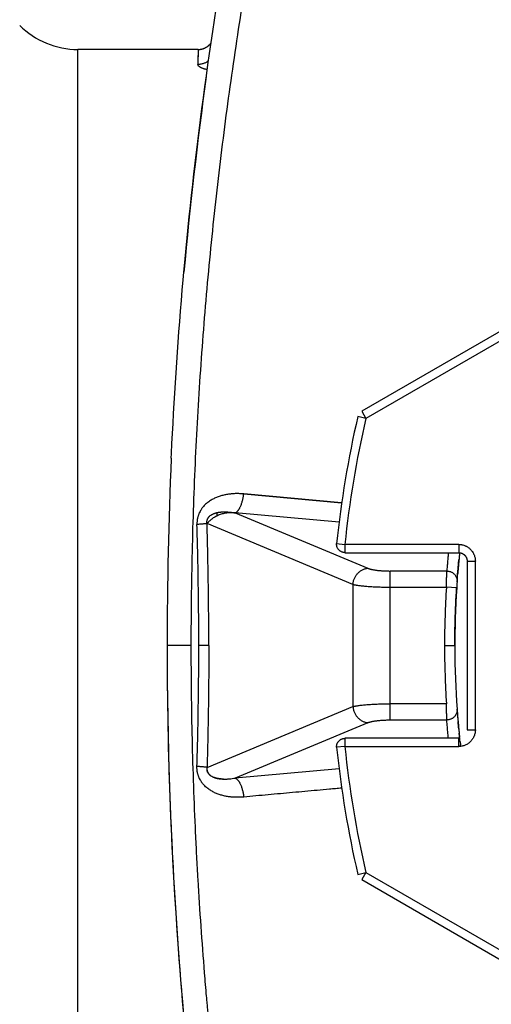
# Model space of a CAD drawing. Units: millimetres. Extents: x 0 to 210, y 0 to 297.
# Drawn here: x 20 to 31, y 69 to 93 of the extents above; entities that cross this region are included whole.
import ezdxf

# ---------------------------------------------------------------- set-up
doc = ezdxf.new("R2010")
doc.units = ezdxf.units.MM
doc.header["$LTSCALE"] = 19.36
doc.layers.add('ALL_ASSEM_MEMBER', color=7, linetype='CONTINUOUS')

msp = doc.modelspace()

# ---------------------------------------------------------------- linework, layer by layer
at = {"layer": 'ALL_ASSEM_MEMBER', "color": 9, "linetype": 'Continuous'}
for p, q in [((21.259, 63.268), (21.259, 92.268)), ((24.183, 92.268), (24.181, 91.903)), ((24.183, 92.268), (24.183, 92.268)), ((24.183, 92.268), (24.183, 92.263)), ((32.937, 85.988), (28.267, 83.291)), ((25.086, 80.993), (28.315, 79.647)), ((27.615, 80.765), (25.086, 80.993)), ((27.953, 79.254), (24.403, 80.734)), ((30.531, 80.225), (27.755, 80.225)), ((30.531, 80.225), (30.531, 80.025)), ((30.731, 79.817), (30.931, 79.817)), ((30.931, 75.719), (30.931, 79.817)), ((28.859, 75.957), (28.859, 79.58)), ((30.237, 79.58), (28.859, 79.58)), ((27.953, 79.254), (27.953, 76.282)), ((28.859, 79.187), (30.227, 79.187)), ((24.011, 77.768), (23.431, 77.768)), ((24.446, 77.768), (24.202, 77.768)), ((24.403, 74.802), (27.953, 76.282)), ((30.227, 76.349), (28.859, 76.349)), ((28.859, 75.957), (30.237, 75.957)), ((28.315, 75.889), (25.086, 74.543)), ((27.755, 75.312), (30.531, 75.312)), ((27.615, 74.771), (25.086, 74.543)), ((28.267, 72.245), (32.937, 69.548))]:
    msp.add_line(p, q, dxfattribs=at)
at = {"layer": 'ALL_ASSEM_MEMBER', "color": 6, "linetype": 'Continuous'}
for p, q in [((24.183, 92.268), (21.259, 92.268)), ((32.837, 86.161), (28.167, 83.465)), ((27.755, 80.025), (30.531, 80.025)), ((30.531, 75.512), (27.755, 75.512)), ((30.559, 75.424), (30.567, 75.349)), ((28.167, 72.072), (32.837, 69.375))]:
    msp.add_line(p, q, dxfattribs=at)
at = {"layer": 'ALL_ASSEM_MEMBER', "color": 7, "linetype": 'Continuous'}
for p, q in [((28.167, 83.465), (28.267, 83.291)), ((28.267, 83.291), (28.072, 83.337)), ((27.678, 81.239), (25.294, 81.455)), ((25.294, 81.455), (27.678, 81.24)), ((27.556, 80.245), (27.755, 80.225)), ((27.755, 80.225), (27.755, 80.025)), ((30.524, 79.773), (30.523, 79.765)), ((30.54, 79.938), (30.533, 79.867)), ((30.537, 79.9), (30.533, 79.867)), ((30.533, 79.867), (30.533, 79.863)), ((30.54, 79.938), (30.537, 79.9)), ((30.731, 79.817), (30.731, 75.719)), ((30.51, 79.618), (30.506, 79.57)), ((30.51, 79.618), (30.506, 79.57)), ((30.486, 79.316), (30.493, 79.4)), ((30.476, 79.171), (30.227, 79.187)), ((30.181, 77.768), (30.431, 77.768)), ((30.493, 76.137), (30.486, 76.22)), ((30.506, 75.967), (30.51, 75.919)), ((30.506, 75.967), (30.51, 75.919)), ((30.524, 75.771), (30.524, 75.763)), ((30.731, 75.719), (30.931, 75.719)), ((27.755, 75.512), (27.755, 75.312)), ((30.531, 75.312), (30.531, 75.512)), ((30.533, 75.673), (30.533, 75.67)), ((30.533, 75.67), (30.54, 75.599)), ((30.533, 75.67), (30.537, 75.636)), ((30.537, 75.636), (30.54, 75.599)), ((27.755, 75.312), (27.556, 75.291)), ((24.584, 74.554), (24.583, 74.555)), ((24.584, 74.554), (24.584, 74.555)), ((28.072, 72.2), (28.267, 72.245)), ((28.267, 72.245), (28.167, 72.072))]:
    msp.add_line(p, q, dxfattribs=at)
at = {"layer": 'ALL_ASSEM_MEMBER', "color": 6, "linetype": 'Continuous'}
for points in [[(24.349, 91.36), (24.386, 91.628), (24.424, 91.896), (24.462, 92.166), (24.501, 92.436), (24.542, 92.708), (24.583, 92.98), (24.625, 93.253), (24.668, 93.527), (24.711, 93.802), (24.756, 94.078), (24.802, 94.355), (24.849, 94.633), (24.896, 94.911), (24.944, 95.188)], [(24.183, 92.268), (24.189, 92.268), (24.194, 92.268), (24.199, 92.269), (24.205, 92.269), (24.21, 92.269), (24.216, 92.27), (24.221, 92.27), (24.226, 92.271), (24.232, 92.271), (24.237, 92.272), (24.242, 92.273), (24.248, 92.273), (24.253, 92.274), (24.258, 92.275), (24.264, 92.276), (24.269, 92.277), (24.274, 92.279), (24.279, 92.28), (24.285, 92.281), (24.29, 92.283), (24.295, 92.284), (24.3, 92.286), (24.305, 92.287), (24.311, 92.289), (24.316, 92.291), (24.321, 92.293), (24.326, 92.294), (24.331, 92.296), (24.336, 92.298), (24.341, 92.301), (24.346, 92.303), (24.351, 92.305), (24.356, 92.307), (24.36, 92.31), (24.365, 92.312), (24.37, 92.314), (24.375, 92.317), (24.38, 92.32), (24.384, 92.322), (24.389, 92.325), (24.394, 92.328), (24.398, 92.331), (24.403, 92.334), (24.407, 92.337), (24.412, 92.34), (24.416, 92.343), (24.42, 92.346), (24.425, 92.349), (24.429, 92.353), (24.433, 92.356), (24.437, 92.359), (24.442, 92.363), (24.446, 92.366), (24.45, 92.37), (24.454, 92.373), (24.458, 92.377), (24.462, 92.381), (24.465, 92.385), (24.469, 92.388), (24.473, 92.392), (24.477, 92.396), (24.48, 92.4), (24.484, 92.404), (24.487, 92.408), (24.491, 92.413), (24.494, 92.417), (24.498, 92.421), (24.499, 92.423)], [(23.84, 86.854), (23.846, 86.919), (23.87, 87.175), (23.894, 87.431), (23.919, 87.687), (23.945, 87.945), (23.971, 88.203), (23.998, 88.462), (24.026, 88.722), (24.055, 88.982), (24.085, 89.243), (24.115, 89.505), (24.146, 89.768), (24.178, 90.031), (24.21, 90.296), (24.244, 90.56), (24.278, 90.826), (24.313, 91.092), (24.349, 91.36)], [(23.533, 82.324), (23.538, 82.435), (23.55, 82.679), (23.562, 82.923), (23.575, 83.168), (23.588, 83.414), (23.603, 83.66), (23.617, 83.907), (23.633, 84.154), (23.649, 84.402), (23.665, 84.651), (23.683, 84.901), (23.701, 85.151), (23.719, 85.402), (23.739, 85.653), (23.759, 85.905), (23.78, 86.158), (23.801, 86.411), (23.823, 86.665), (23.84, 86.854)], [(30.531, 80.025), (30.533, 80.025), (30.536, 80.025), (30.54, 80.025), (30.543, 80.025), (30.546, 80.024), (30.549, 80.024), (30.552, 80.024), (30.555, 80.023), (30.558, 80.023), (30.561, 80.022), (30.564, 80.022), (30.567, 80.021), (30.57, 80.021), (30.573, 80.02), (30.576, 80.019), (30.579, 80.019), (30.582, 80.018), (30.585, 80.017), (30.588, 80.016), (30.591, 80.015), (30.594, 80.014), (30.597, 80.013), (30.6, 80.012), (30.603, 80.011), (30.606, 80.009), (30.609, 80.008), (30.612, 80.007), (30.615, 80.005), (30.618, 80.004), (30.621, 80.003), (30.623, 80.001), (30.626, 79.999), (30.629, 79.998), (30.632, 79.996), (30.634, 79.995), (30.637, 79.993), (30.64, 79.991), (30.642, 79.989), (30.645, 79.987), (30.648, 79.986), (30.65, 79.984), (30.653, 79.982), (30.655, 79.98), (30.658, 79.978), (30.66, 79.976), (30.662, 79.973), (30.665, 79.971), (30.667, 79.969), (30.669, 79.967), (30.671, 79.965), (30.674, 79.962), (30.676, 79.96), (30.678, 79.958), (30.68, 79.955), (30.682, 79.953), (30.684, 79.95), (30.686, 79.948), (30.688, 79.945), (30.69, 79.943), (30.692, 79.94), (30.694, 79.937), (30.696, 79.934), (30.697, 79.932), (30.699, 79.929), (30.701, 79.926), (30.702, 79.923), (30.704, 79.92), (30.706, 79.917), (30.707, 79.914), (30.709, 79.911), (30.71, 79.908), (30.712, 79.905), (30.713, 79.902), (30.714, 79.899), (30.716, 79.896), (30.717, 79.893), (30.718, 79.889), (30.719, 79.886), (30.72, 79.883), (30.721, 79.88), (30.722, 79.877), (30.723, 79.873), (30.724, 79.87), (30.725, 79.867), (30.725, 79.863), (30.726, 79.86), (30.727, 79.857), (30.727, 79.854), (30.728, 79.85), (30.728, 79.847), (30.729, 79.844), (30.729, 79.84), (30.73, 79.837), (30.73, 79.834), (30.73, 79.83), (30.73, 79.827), (30.73, 79.824), (30.731, 79.821), (30.731, 79.817)], [(30.524, 79.773), (30.532, 79.852), (30.533, 79.867)], [(30.493, 79.4), (30.499, 79.479), (30.508, 79.596), (30.51, 79.618)], [(30.431, 77.768), (30.431, 77.868), (30.431, 77.969), (30.433, 78.069), (30.434, 78.169), (30.436, 78.269), (30.439, 78.37), (30.442, 78.47), (30.446, 78.57), (30.449, 78.67), (30.454, 78.771), (30.459, 78.871), (30.464, 78.971), (30.47, 79.071), (30.476, 79.171)], [(23.431, 77.768), (23.431, 77.521), (23.432, 77.273), (23.433, 77.026), (23.435, 76.778), (23.438, 76.532), (23.442, 76.285), (23.445, 76.038), (23.45, 75.792), (23.455, 75.546), (23.461, 75.3), (23.467, 75.055), (23.474, 74.81), (23.481, 74.565), (23.489, 74.32), (23.498, 74.076), (23.507, 73.832), (23.517, 73.588), (23.527, 73.345), (23.538, 73.101), (23.55, 72.858), (23.562, 72.613), (23.575, 72.368), (23.588, 72.123), (23.603, 71.877), (23.617, 71.63), (23.633, 71.382), (23.649, 71.134), (23.665, 70.885), (23.683, 70.636), (23.701, 70.386), (23.719, 70.135), (23.739, 69.884), (23.759, 69.632), (23.78, 69.379), (23.801, 69.126), (23.823, 68.872)], [(30.493, 76.137), (30.499, 76.058), (30.508, 75.941)], [(30.524, 75.763), (30.532, 75.684), (30.533, 75.67)]]:
    msp.add_lwpolyline(points, dxfattribs=at)
at = {"layer": 'ALL_ASSEM_MEMBER', "color": 9, "linetype": 'Continuous'}
msp.add_lwpolyline([(24.183, 92.263), (24.183, 92.163), (24.183, 92.153), (24.183, 92.143), (24.183, 92.132), (24.183, 92.121), (24.182, 92.11), (24.182, 92.098), (24.182, 92.085), (24.182, 92.072)], dxfattribs=at)
at = {"layer": 'ALL_ASSEM_MEMBER', "color": 6, "linetype": 'Continuous'}
for centre, radius, start, end in [((21.259, 94.268), 2, 225, 270), ((51.931, 77.768), 24.5, 166.8626, 174.1976), ((51.931, 77.768), 24.5, 185.8024, 193.1374)]:
    msp.add_arc(centre, radius, start, end, dxfattribs=at)
at = {"layer": 'ALL_ASSEM_MEMBER', "color": 9, "linetype": 'Continuous'}
for centre, radius, start, end in [((124.431, 77.768), 101, 172.12305, 174.83905), ((51.931, 77.768), 24.3, 166.8626, 174.1976), ((124.431, 77.768), 101, 177.41448, 179.99988), ((51.931, 77.768), 21.75, 176.2595, 180), ((124.431, 77.768), 101, 179.99993, 187.87695), ((51.931, 77.768), 24.3, 185.8024, 193.1374)]:
    msp.add_arc(centre, radius, start, end, dxfattribs=at)
at = {"layer": 'ALL_ASSEM_MEMBER', "color": 7, "linetype": 'Continuous'}
for centre, radius, start, end in [((129.654, 77.768), 105.061, 178.23766, 178.28237), ((48.049, 78.156), 17.6, 173.9088, 174.3133), ((51.907, 77.77), 21.477, 174.4074, 174.6496), ((52.05, 77.756), 21.62, 174.0415, 174.209), ((51.931, 77.768), 21.501, 175.1936, 175.383), ((51.931, 77.768), 21.5, 174.7924, 175.0648), ((51.942, 77.767), 21.511, 174.6709, 174.7924), ((51.931, 77.768), 21.5, 175.8707, 176.2595), ((51.931, 77.768), 21.5, 176.2595, 184.1293), ((51.931, 77.768), 21.75, 180, 183.7405), ((51.931, 77.768), 21.501, 184.617, 184.8064), ((51.931, 77.768), 21.5, 184.9352, 185.2076), ((51.942, 77.769), 21.511, 185.2076, 185.3291), ((51.907, 77.766), 21.477, 185.3504, 185.5926), ((52.05, 77.78), 21.62, 185.791, 185.9585), ((129.654, 77.768), 105.061, 181.76225, 181.76234)]:
    msp.add_arc(centre, radius, start, end, dxfattribs=at)
at = {"layer": 'ALL_ASSEM_MEMBER', "color": 9, "linetype": 'Continuous'}
for points, knots in [([(25.681, 95.802), (25.613, 95.435), (25.48, 94.699), (25.294, 93.592), (25.119, 92.481), (24.957, 91.366), (24.807, 90.247), (24.624, 88.749), (24.466, 87.246), (24.334, 85.739), (24.219, 84.226), (24.131, 82.71), (24.069, 81.192), (24.036, 80.051), (24.016, 78.91), (24.011, 78.149), (24.011, 77.768)], [0, 0, 0, 0, 0.061799, 0.123707, 0.185725, 0.247853, 0.310091, 0.372433, 0.497405, 0.560024, 0.622721, 0.748316, 0.811198, 0.874118, 0.937058, 1, 1, 1, 1]), ([(24.437, 91.993), (24.428, 91.986), (24.409, 91.972), (24.379, 91.953), (24.347, 91.938), (24.314, 91.925), (24.281, 91.915), (24.247, 91.908), (24.214, 91.904), (24.192, 91.903), (24.181, 91.903)], [0, 0, 0, 0, 0.128583, 0.257171, 0.385228, 0.512222, 0.637647, 0.761029, 0.881938, 1, 1, 1, 1]), ([(24.406, 91.775), (24.397, 91.777), (24.38, 91.781), (24.354, 91.788), (24.33, 91.795), (24.308, 91.803), (24.288, 91.811), (24.269, 91.819), (24.252, 91.827), (24.237, 91.835), (24.224, 91.843), (24.213, 91.852), (24.203, 91.86), (24.196, 91.868), (24.192, 91.874), (24.188, 91.879), (24.185, 91.885), (24.183, 91.891), (24.182, 91.895), (24.181, 91.899), (24.181, 91.902), (24.181, 91.903)], [0, 0, 0, 0, 0.102483, 0.199661, 0.29134, 0.377381, 0.457693, 0.532237, 0.601026, 0.664135, 0.721701, 0.773918, 0.821064, 0.863532, 0.883188, 0.901891, 0.936783, 0.953218, 0.969137, 0.984682, 1, 1, 1, 1]), ([(25.294, 81.455), (25.286, 81.456), (25.271, 81.457), (25.248, 81.459), (25.225, 81.46), (25.194, 81.462), (25.155, 81.462), (25.109, 81.462), (25.063, 81.461), (25.001, 81.457), (24.924, 81.448), (24.848, 81.434), (24.787, 81.42), (24.742, 81.408), (24.697, 81.393), (24.653, 81.377), (24.609, 81.359), (24.566, 81.339), (24.524, 81.317), (24.483, 81.292), (24.443, 81.265), (24.405, 81.236), (24.368, 81.204), (24.333, 81.17), (24.306, 81.139), (24.286, 81.113), (24.271, 81.093), (24.257, 81.072), (24.24, 81.044), (24.224, 81.015), (24.21, 80.984), (24.2, 80.961), (24.191, 80.937), (24.184, 80.913), (24.177, 80.889), (24.171, 80.864), (24.166, 80.839), (24.163, 80.814), (24.16, 80.788), (24.158, 80.755), (24.157, 80.729), (24.158, 80.712)], [0, 0, 0, 0, 0.015017, 0.030035, 0.045057, 0.060081, 0.090141, 0.120219, 0.15032, 0.18045, 0.24081, 0.301357, 0.331726, 0.362166, 0.392685, 0.423294, 0.454003, 0.484825, 0.515775, 0.546866, 0.578114, 0.609532, 0.641133, 0.672928, 0.704925, 0.721005, 0.737136, 0.753317, 0.769548, 0.802145, 0.818512, 0.834917, 0.851357, 0.867826, 0.88432, 0.900833, 0.91736, 0.933894, 0.950432, 0.966966, 1, 1, 1, 1]), ([(25.086, 80.993), (25.092, 80.996), (25.101, 81), (25.113, 81.008), (25.122, 81.014), (25.13, 81.022), (25.139, 81.03), (25.148, 81.039), (25.156, 81.049), (25.165, 81.059), (25.173, 81.071), (25.181, 81.083), (25.189, 81.095), (25.197, 81.109), (25.207, 81.128), (25.219, 81.153), (25.232, 81.185), (25.245, 81.22), (25.256, 81.256), (25.266, 81.294), (25.275, 81.333), (25.283, 81.373), (25.289, 81.414), (25.292, 81.441), (25.294, 81.455)], [0, 0, 0, 0, 0.037916, 0.058052, 0.079037, 0.100909, 0.123701, 0.147433, 0.172124, 0.197781, 0.224404, 0.251984, 0.280507, 0.309956, 0.340312, 0.40364, 0.470278, 0.539932, 0.612271, 0.686951, 0.76359, 0.841677, 0.920665, 1, 1, 1, 1]), ([(24.403, 80.734), (24.399, 80.734), (24.393, 80.733), (24.382, 80.731), (24.371, 80.73), (24.354, 80.728), (24.331, 80.725), (24.307, 80.723), (24.286, 80.721), (24.263, 80.719), (24.234, 80.717), (24.196, 80.714), (24.171, 80.713), (24.158, 80.712)], [0, 0, 0, 0, 0.040025, 0.083542, 0.130455, 0.180668, 0.290595, 0.412469, 0.477612, 0.545398, 0.688396, 0.840384, 1, 1, 1, 1]), ([(24.446, 77.768), (24.446, 77.83), (24.445, 77.954), (24.445, 78.201), (24.443, 78.51), (24.44, 78.881), (24.435, 79.252), (24.429, 79.623), (24.423, 79.932), (24.417, 80.179), (24.413, 80.364), (24.408, 80.549), (24.404, 80.673), (24.403, 80.734)], [0, 0, 0, 0, 0.06254, 0.125079, 0.250151, 0.375207, 0.500241, 0.625244, 0.75021, 0.812676, 0.875131, 0.937572, 1, 1, 1, 1]), ([(24.202, 77.768), (24.202, 78.014), (24.2, 78.505), (24.192, 79.241), (24.178, 79.977), (24.165, 80.467), (24.158, 80.712)], [0, 0, 0, 0, 0.250148, 0.500232, 0.7502, 1, 1, 1, 1]), ([(30.274, 80.025), (30.272, 80.006), (30.269, 79.969), (30.264, 79.914), (30.259, 79.858), (30.254, 79.802), (30.25, 79.747), (30.245, 79.691), (30.241, 79.635), (30.238, 79.598), (30.237, 79.58)], [0, 0, 0, 0, 0.125092, 0.250156, 0.375194, 0.500206, 0.625191, 0.750149, 0.875085, 1, 1, 1, 1]), ([(30.531, 80.225), (30.544, 80.225), (30.564, 80.224), (30.59, 80.221), (30.616, 80.216), (30.648, 80.208), (30.679, 80.196), (30.703, 80.185), (30.726, 80.173), (30.755, 80.156), (30.786, 80.132), (30.815, 80.105), (30.841, 80.075), (30.865, 80.043), (30.881, 80.014), (30.893, 79.99), (30.903, 79.966), (30.914, 79.935), (30.922, 79.903), (30.926, 79.877), (30.929, 79.857), (30.93, 79.837), (30.931, 79.824), (30.931, 79.817)], [0, 0, 0, 0, 0.062493, 0.093749, 0.125005, 0.187498, 0.249991, 0.281248, 0.312504, 0.374998, 0.437492, 0.499986, 0.56248, 0.624975, 0.687469, 0.718726, 0.749983, 0.812478, 0.874973, 0.90623, 0.937487, 0.968743, 1, 1, 1, 1]), ([(27.953, 79.254), (27.953, 79.267), (27.956, 79.291), (27.964, 79.327), (27.974, 79.363), (27.988, 79.398), (28.004, 79.432), (28.023, 79.464), (28.044, 79.494), (28.068, 79.522), (28.094, 79.548), (28.122, 79.571), (28.151, 79.591), (28.182, 79.609), (28.215, 79.624), (28.248, 79.635), (28.281, 79.643), (28.304, 79.646), (28.315, 79.647)], [0, 0, 0, 0, 0.063425, 0.127375, 0.19164, 0.256005, 0.32029, 0.384397, 0.448234, 0.511712, 0.574755, 0.637307, 0.699319, 0.760757, 0.821605, 0.881808, 0.941293, 1, 1, 1, 1]), ([(28.315, 79.647), (28.318, 79.646), (28.325, 79.643), (28.334, 79.64), (28.345, 79.636), (28.356, 79.633), (28.368, 79.629), (28.385, 79.625), (28.408, 79.619), (28.437, 79.613), (28.468, 79.608), (28.501, 79.603), (28.536, 79.598), (28.572, 79.594), (28.61, 79.59), (28.65, 79.587), (28.69, 79.584), (28.732, 79.582), (28.774, 79.581), (28.816, 79.58), (28.845, 79.58), (28.859, 79.58)], [0, 0, 0, 0, 0.018092, 0.037291, 0.057576, 0.078926, 0.101322, 0.124742, 0.174579, 0.228286, 0.285712, 0.34663, 0.410755, 0.477789, 0.54742, 0.619325, 0.693146, 0.7685, 0.845011, 0.922305, 1, 1, 1, 1]), ([(27.953, 79.254), (27.958, 79.253), (27.968, 79.251), (27.985, 79.247), (28.003, 79.243), (28.021, 79.24), (28.041, 79.237), (28.07, 79.232), (28.108, 79.227), (28.156, 79.221), (28.208, 79.215), (28.263, 79.21), (28.322, 79.205), (28.383, 79.201), (28.446, 79.197), (28.512, 79.194), (28.579, 79.192), (28.648, 79.19), (28.717, 79.188), (28.788, 79.187), (28.835, 79.187), (28.859, 79.187)], [0, 0, 0, 0, 0.017503, 0.036184, 0.056027, 0.077013, 0.099121, 0.122328, 0.171936, 0.225615, 0.28312, 0.344179, 0.408501, 0.475774, 0.545671, 0.617846, 0.691941, 0.767586, 0.844403, 0.922005, 1, 1, 1, 1]), ([(24.011, 77.768), (24.011, 77.008), (24.024, 75.867), (24.069, 74.347), (24.107, 73.398), (24.145, 72.64), (24.187, 71.882), (24.248, 70.936), (24.319, 69.991), (24.371, 69.378), (24.396, 69.095), (24.409, 68.954), (24.422, 68.812), (24.435, 68.671), (24.448, 68.53), (24.466, 68.342), (24.498, 68.012), (24.565, 67.355), (24.669, 66.417), (24.806, 65.294), (24.956, 64.175), (25.118, 63.059), (25.264, 62.132), (25.387, 61.392), (25.482, 60.839), (25.563, 60.378), (25.63, 60.01), (25.664, 59.826), (25.681, 59.734)], [0, 0, 0, 0, 0.125792, 0.18866, 0.251496, 0.282898, 0.314287, 0.377026, 0.439702, 0.471014, 0.478839, 0.486664, 0.494486, 0.502308, 0.510129, 0.517948, 0.533583, 0.564837, 0.627282, 0.68964, 0.751905, 0.814076, 0.876149, 0.907149, 0.938124, 0.969075, 0.98454, 1, 1, 1, 1]), ([(24.158, 74.824), (24.165, 75.069), (24.178, 75.56), (24.192, 76.295), (24.2, 77.032), (24.202, 77.523), (24.202, 77.768)], [0, 0, 0, 0, 0.2498, 0.499768, 0.749852, 1, 1, 1, 1]), ([(24.446, 77.768), (24.446, 77.706), (24.445, 77.583), (24.445, 77.335), (24.443, 77.026), (24.44, 76.655), (24.435, 76.284), (24.429, 75.914), (24.423, 75.605), (24.417, 75.358), (24.413, 75.172), (24.408, 74.987), (24.404, 74.864), (24.403, 74.802)], [0, 0, 0, 0, 0.06254, 0.125079, 0.250151, 0.375207, 0.500241, 0.625244, 0.75021, 0.812676, 0.875131, 0.937572, 1, 1, 1, 1]), ([(27.953, 76.282), (27.958, 76.283), (27.968, 76.286), (27.985, 76.289), (28.002, 76.293), (28.021, 76.296), (28.041, 76.3), (28.069, 76.304), (28.107, 76.31), (28.155, 76.316), (28.207, 76.321), (28.262, 76.326), (28.32, 76.331), (28.381, 76.335), (28.445, 76.339), (28.511, 76.342), (28.578, 76.345), (28.647, 76.347), (28.717, 76.348), (28.788, 76.349), (28.835, 76.349), (28.859, 76.349)], [0, 0, 0, 0, 0.01739, 0.035968, 0.055713, 0.076601, 0.09861, 0.121717, 0.171124, 0.224616, 0.281947, 0.342857, 0.407082, 0.474347, 0.544316, 0.61664, 0.690965, 0.766922, 0.84406, 0.92191, 1, 1, 1, 1]), ([(27.953, 76.282), (27.953, 76.27), (27.956, 76.245), (27.964, 76.209), (27.974, 76.173), (27.988, 76.138), (28.004, 76.105), (28.023, 76.073), (28.044, 76.043), (28.068, 76.015), (28.094, 75.989), (28.122, 75.966), (28.151, 75.945), (28.182, 75.927), (28.214, 75.913), (28.247, 75.902), (28.281, 75.893), (28.304, 75.89), (28.315, 75.889)], [0, 0, 0, 0, 0.063646, 0.1276, 0.191756, 0.256006, 0.320236, 0.384333, 0.448191, 0.511706, 0.574789, 0.637361, 0.699362, 0.760747, 0.821493, 0.8816, 0.941087, 1, 1, 1, 1]), ([(28.315, 75.889), (28.318, 75.891), (28.325, 75.893), (28.334, 75.897), (28.345, 75.9), (28.356, 75.904), (28.368, 75.907), (28.385, 75.912), (28.408, 75.917), (28.437, 75.923), (28.468, 75.929), (28.501, 75.934), (28.536, 75.938), (28.572, 75.943), (28.61, 75.946), (28.65, 75.949), (28.69, 75.952), (28.732, 75.954), (28.774, 75.956), (28.816, 75.956), (28.845, 75.957), (28.859, 75.957)], [0, 0, 0, 0, 0.018092, 0.037291, 0.057576, 0.078926, 0.101322, 0.124742, 0.174579, 0.228286, 0.285712, 0.34663, 0.410755, 0.477789, 0.54742, 0.619325, 0.693146, 0.7685, 0.845011, 0.922305, 1, 1, 1, 1]), ([(30.274, 75.512), (30.272, 75.53), (30.269, 75.567), (30.264, 75.623), (30.259, 75.678), (30.254, 75.734), (30.25, 75.79), (30.245, 75.845), (30.241, 75.901), (30.238, 75.938), (30.237, 75.957)], [0, 0, 0, 0, 0.125092, 0.250156, 0.375194, 0.500206, 0.625191, 0.750149, 0.875085, 1, 1, 1, 1]), ([(25.294, 74.081), (25.278, 74.08), (25.248, 74.077), (25.186, 74.074), (25.124, 74.074), (25.063, 74.076), (25.001, 74.08), (24.924, 74.088), (24.848, 74.102), (24.787, 74.116), (24.742, 74.129), (24.697, 74.143), (24.653, 74.159), (24.609, 74.177), (24.566, 74.197), (24.524, 74.22), (24.483, 74.244), (24.443, 74.271), (24.405, 74.301), (24.368, 74.333), (24.333, 74.367), (24.306, 74.398), (24.286, 74.423), (24.271, 74.444), (24.257, 74.464), (24.24, 74.492), (24.224, 74.522), (24.21, 74.552), (24.2, 74.576), (24.191, 74.599), (24.184, 74.623), (24.177, 74.648), (24.171, 74.673), (24.166, 74.698), (24.163, 74.723), (24.16, 74.748), (24.158, 74.782), (24.157, 74.807), (24.158, 74.824)], [0, 0, 0, 0, 0.030035, 0.06008, 0.120213, 0.150314, 0.180444, 0.240804, 0.301352, 0.331721, 0.362161, 0.392681, 0.423289, 0.453999, 0.484821, 0.515771, 0.546863, 0.578111, 0.609529, 0.64113, 0.672925, 0.704923, 0.721003, 0.737134, 0.753315, 0.769547, 0.802144, 0.818511, 0.834916, 0.851355, 0.867825, 0.884319, 0.900832, 0.917359, 0.933894, 0.950431, 0.966966, 1, 1, 1, 1]), ([(24.403, 74.802), (24.399, 74.803), (24.393, 74.804), (24.382, 74.805), (24.371, 74.807), (24.354, 74.809), (24.331, 74.811), (24.307, 74.814), (24.286, 74.815), (24.263, 74.817), (24.234, 74.819), (24.196, 74.822), (24.171, 74.824), (24.158, 74.824)], [0, 0, 0, 0, 0.040023, 0.083538, 0.130448, 0.18066, 0.290583, 0.412455, 0.477598, 0.545384, 0.688384, 0.840377, 1, 1, 1, 1]), ([(25.086, 74.543), (25.092, 74.541), (25.101, 74.536), (25.113, 74.529), (25.122, 74.522), (25.13, 74.515), (25.139, 74.506), (25.148, 74.497), (25.156, 74.488), (25.165, 74.477), (25.173, 74.466), (25.181, 74.454), (25.189, 74.441), (25.197, 74.428), (25.207, 74.409), (25.219, 74.383), (25.232, 74.351), (25.245, 74.317), (25.256, 74.281), (25.266, 74.243), (25.275, 74.204), (25.283, 74.164), (25.289, 74.123), (25.292, 74.095), (25.294, 74.081)], [0, 0, 0, 0, 0.038028, 0.058181, 0.079161, 0.101013, 0.123772, 0.147469, 0.172127, 0.19776, 0.224367, 0.251939, 0.280461, 0.309915, 0.34028, 0.403639, 0.470313, 0.539988, 0.61232, 0.686946, 0.76347, 0.841448, 0.920439, 1, 1, 1, 1]), ([(27.678, 74.297), (27.628, 74.293), (27.529, 74.284), (27.33, 74.266), (27.082, 74.243), (26.784, 74.216), (26.486, 74.189), (26.188, 74.162), (25.79, 74.126), (25.492, 74.099), (25.294, 74.081)], [0, 0, 0, 0, 0.062501, 0.125002, 0.250004, 0.375005, 0.500006, 0.625006, 0.750004, 1, 1, 1, 1])]:
    msp.add_open_spline(points, degree=3, knots=knots, dxfattribs=at)
at = {"layer": 'ALL_ASSEM_MEMBER', "color": 7, "linetype": 'Continuous'}
for points, knots in [([(24.403, 80.734), (24.401, 80.743), (24.4, 80.756), (24.4, 80.773), (24.401, 80.786), (24.402, 80.799), (24.405, 80.812), (24.408, 80.825), (24.412, 80.837), (24.417, 80.849), (24.423, 80.861), (24.43, 80.871), (24.437, 80.882), (24.445, 80.892), (24.453, 80.901), (24.462, 80.911), (24.475, 80.922), (24.491, 80.935), (24.509, 80.947), (24.524, 80.955), (24.539, 80.963), (24.559, 80.972), (24.583, 80.982), (24.607, 80.99), (24.632, 80.997), (24.658, 81.003), (24.684, 81.008), (24.71, 81.012), (24.736, 81.015), (24.763, 81.017), (24.79, 81.018), (24.817, 81.019), (24.844, 81.019), (24.88, 81.018), (24.916, 81.016), (24.952, 81.013), (24.979, 81.01), (25.001, 81.007), (25.019, 81.004), (25.033, 81.002), (25.046, 81), (25.059, 80.998), (25.073, 80.996), (25.081, 80.994), (25.086, 80.993)], [0, 0, 0, 0, 0.030541, 0.046132, 0.06181, 0.077482, 0.093084, 0.108564, 0.123896, 0.139112, 0.154254, 0.169351, 0.184424, 0.199486, 0.214539, 0.229584, 0.244634, 0.274805, 0.305125, 0.320336, 0.335567, 0.366073, 0.396688, 0.427448, 0.458361, 0.489425, 0.520651, 0.552048, 0.583612, 0.61533, 0.647183, 0.679142, 0.711175, 0.743244, 0.807441, 0.839569, 0.871711, 0.903854, 0.919917, 0.935971, 0.952009, 0.968025, 0.984019, 1, 1, 1, 1]), ([(25.086, 80.993), (25.068, 80.995), (25.032, 80.997), (24.979, 80.998), (24.926, 80.995), (24.857, 80.987), (24.773, 80.969), (24.694, 80.942), (24.635, 80.915), (24.594, 80.894), (24.555, 80.87), (24.518, 80.845), (24.485, 80.819), (24.454, 80.791), (24.427, 80.763), (24.41, 80.744), (24.403, 80.734)], [0, 0, 0, 0, 0.071062, 0.141573, 0.211422, 0.280495, 0.415757, 0.546394, 0.609662, 0.67135, 0.73131, 0.789394, 0.845451, 0.899334, 0.950897, 1, 1, 1, 1]), ([(27.755, 80.029), (27.749, 80.029), (27.739, 80.029), (27.726, 80.031), (27.713, 80.033), (27.697, 80.037), (27.681, 80.043), (27.668, 80.049), (27.655, 80.055), (27.64, 80.065), (27.622, 80.078), (27.607, 80.093), (27.593, 80.11), (27.581, 80.129), (27.573, 80.145), (27.567, 80.158), (27.563, 80.171), (27.559, 80.187), (27.556, 80.204), (27.555, 80.217), (27.555, 80.23), (27.555, 80.239), (27.556, 80.245)], [0, 0, 0, 0, 0.057102, 0.086487, 0.116393, 0.177644, 0.24062, 0.272672, 0.305037, 0.3705, 0.436646, 0.503068, 0.569354, 0.6351, 0.699929, 0.731902, 0.763521, 0.825532, 0.885735, 0.915105, 0.943953, 1, 1, 1, 1]), ([(30.51, 79.618), (30.511, 79.631), (30.516, 79.683), (30.521, 79.734), (30.524, 79.773)], [0, 0, 0, 0, 0.249941, 1, 1, 1, 1]), ([(30.227, 79.187), (30.227, 79.21), (30.229, 79.255), (30.23, 79.321), (30.232, 79.383), (30.233, 79.431), (30.234, 79.466), (30.234, 79.49), (30.235, 79.511), (30.235, 79.53), (30.236, 79.546), (30.236, 79.56), (30.237, 79.57), (30.237, 79.576), (30.237, 79.579), (30.237, 79.58)], [0, 0, 0, 0, 0.174683, 0.344194, 0.503512, 0.647919, 0.713173, 0.773137, 0.827364, 0.875453, 0.917046, 0.951832, 0.979553, 0.990697, 1, 1, 1, 1]), ([(30.237, 79.58), (30.246, 79.58), (30.263, 79.579), (30.288, 79.575), (30.313, 79.568), (30.337, 79.56), (30.36, 79.548), (30.382, 79.535), (30.402, 79.519), (30.42, 79.501), (30.437, 79.482), (30.451, 79.461), (30.463, 79.439), (30.473, 79.416), (30.48, 79.391), (30.485, 79.367), (30.487, 79.342), (30.487, 79.325), (30.486, 79.316)], [0, 0, 0, 0, 0.063055, 0.126103, 0.18912, 0.252083, 0.314971, 0.377767, 0.440459, 0.503035, 0.565493, 0.627832, 0.69006, 0.752183, 0.814219, 0.876186, 0.938106, 1, 1, 1, 1]), ([(30.237, 75.957), (30.237, 75.958), (30.237, 75.961), (30.237, 75.967), (30.236, 75.977), (30.236, 75.99), (30.235, 76.006), (30.235, 76.025), (30.234, 76.046), (30.234, 76.07), (30.233, 76.105), (30.232, 76.154), (30.23, 76.216), (30.229, 76.281), (30.227, 76.326), (30.227, 76.349)], [0, 0, 0, 0, 0.009303, 0.020447, 0.048168, 0.082954, 0.124547, 0.172635, 0.226863, 0.286827, 0.352081, 0.496488, 0.655806, 0.825317, 1, 1, 1, 1]), ([(30.486, 76.22), (30.487, 76.212), (30.487, 76.195), (30.485, 76.17), (30.48, 76.145), (30.473, 76.121), (30.463, 76.097), (30.451, 76.075), (30.437, 76.054), (30.42, 76.035), (30.402, 76.017), (30.382, 76.002), (30.36, 75.988), (30.337, 75.977), (30.313, 75.968), (30.288, 75.962), (30.263, 75.958), (30.246, 75.957), (30.237, 75.957)], [0, 0, 0, 0, 0.061894, 0.123814, 0.185781, 0.247817, 0.30994, 0.372168, 0.434507, 0.496965, 0.559541, 0.622233, 0.685029, 0.747917, 0.81088, 0.873897, 0.936945, 1, 1, 1, 1]), ([(30.524, 75.763), (30.523, 75.776), (30.518, 75.828), (30.514, 75.88), (30.51, 75.919)], [0, 0, 0, 0, 0.250057, 1, 1, 1, 1]), ([(30.931, 75.719), (30.931, 75.706), (30.93, 75.686), (30.926, 75.66), (30.922, 75.634), (30.914, 75.602), (30.903, 75.57), (30.893, 75.546), (30.881, 75.522), (30.865, 75.494), (30.841, 75.462), (30.815, 75.432), (30.786, 75.405), (30.755, 75.381), (30.721, 75.36), (30.685, 75.342), (30.648, 75.329), (30.609, 75.319), (30.577, 75.314), (30.55, 75.312), (30.537, 75.312), (30.531, 75.312)], [0, 0, 0, 0, 0.062498, 0.093756, 0.125013, 0.187511, 0.250009, 0.281267, 0.312524, 0.375021, 0.437518, 0.500015, 0.562512, 0.625008, 0.687504, 0.749999, 0.812495, 0.87499, 0.937485, 0.968743, 1, 1, 1, 1]), ([(27.556, 75.291), (27.555, 75.297), (27.555, 75.307), (27.555, 75.319), (27.556, 75.333), (27.559, 75.349), (27.563, 75.366), (27.567, 75.379), (27.573, 75.392), (27.581, 75.408), (27.593, 75.426), (27.607, 75.443), (27.622, 75.458), (27.64, 75.472), (27.655, 75.481), (27.668, 75.488), (27.681, 75.494), (27.697, 75.5), (27.713, 75.504), (27.726, 75.506), (27.739, 75.507), (27.749, 75.508), (27.755, 75.508)], [0, 0, 0, 0, 0.056047, 0.084895, 0.114265, 0.174468, 0.236479, 0.268098, 0.300071, 0.3649, 0.430646, 0.496932, 0.563354, 0.6295, 0.694963, 0.727328, 0.75938, 0.822356, 0.883607, 0.913513, 0.942898, 1, 1, 1, 1]), ([(30.559, 75.424), (30.557, 75.442), (30.553, 75.477), (30.548, 75.521), (30.545, 75.557), (30.541, 75.592), (30.538, 75.618), (30.537, 75.636)], [0, 0, 0, 0, 0.250091, 0.500132, 0.625127, 0.750103, 1, 1, 1, 1]), ([(24.403, 74.802), (24.402, 74.796), (24.4, 74.783), (24.4, 74.763), (24.401, 74.743), (24.404, 74.73), (24.405, 74.723)], [0, 0, 0, 0, 0.244798, 0.493925, 0.746275, 1, 1, 1, 1]), ([(24.405, 74.723), (24.406, 74.72), (24.408, 74.713), (24.411, 74.703), (24.415, 74.693), (24.419, 74.684), (24.423, 74.676), (24.427, 74.67), (24.429, 74.666), (24.432, 74.662), (24.436, 74.656), (24.439, 74.652), (24.441, 74.649)], [0, 0, 0, 0, 0.129155, 0.257672, 0.385211, 0.51148, 0.636251, 0.698028, 0.759327, 0.820132, 0.880493, 1, 1, 1, 1]), ([(24.441, 74.649), (24.437, 74.655), (24.429, 74.666), (24.42, 74.681), (24.415, 74.694), (24.412, 74.702), (24.409, 74.708), (24.407, 74.715), (24.406, 74.72), (24.405, 74.723)], [0, 0, 0, 0, 0.247701, 0.496095, 0.62091, 0.746355, 0.809395, 0.872687, 1, 1, 1, 1]), ([(24.441, 74.649), (24.442, 74.648), (24.445, 74.645), (24.448, 74.64), (24.452, 74.636), (24.456, 74.632), (24.46, 74.628), (24.466, 74.622), (24.473, 74.616), (24.481, 74.609), (24.493, 74.6), (24.508, 74.59), (24.526, 74.58), (24.545, 74.57), (24.564, 74.562), (24.577, 74.557), (24.583, 74.555)], [0, 0, 0, 0, 0.03447, 0.068661, 0.102548, 0.13609, 0.169347, 0.202352, 0.267639, 0.332037, 0.395624, 0.520629, 0.643193, 0.763734, 0.882581, 1, 1, 1, 1]), ([(24.584, 74.554), (24.589, 74.553), (24.596, 74.55), (24.605, 74.548), (24.612, 74.546), (24.618, 74.544), (24.625, 74.542), (24.632, 74.54), (24.641, 74.538), (24.653, 74.535), (24.671, 74.531), (24.694, 74.527), (24.722, 74.524), (24.758, 74.52), (24.786, 74.519), (24.804, 74.518)], [0, 0, 0, 0, 0.064576, 0.0967, 0.128724, 0.160635, 0.192468, 0.224224, 0.25588, 0.318962, 0.381768, 0.506677, 0.630826, 0.754365, 1, 1, 1, 1]), ([(24.804, 74.518), (24.785, 74.519), (24.747, 74.52), (24.701, 74.526), (24.664, 74.532), (24.641, 74.537), (24.623, 74.542), (24.606, 74.547), (24.593, 74.551), (24.584, 74.554)], [0, 0, 0, 0, 0.253888, 0.505316, 0.62999, 0.753965, 0.815715, 0.877309, 1, 1, 1, 1]), ([(24.804, 74.518), (24.816, 74.518), (24.84, 74.518), (24.875, 74.518), (24.911, 74.52), (24.958, 74.524), (25.016, 74.531), (25.063, 74.539), (25.086, 74.543)], [0, 0, 0, 0, 0.125865, 0.251356, 0.376548, 0.501508, 0.750925, 1, 1, 1, 1])]:
    msp.add_open_spline(points, degree=3, knots=knots, dxfattribs=at)
at = {"layer": 'ALL_ASSEM_MEMBER', "color": 6, "linetype": 'Continuous'}
msp.add_open_spline([(30.569, 75.313), (30.569, 75.319), (30.569, 75.327), (30.568, 75.335), (30.568, 75.338), (30.568, 75.34), (30.568, 75.343), (30.568, 75.345), (30.567, 75.347), (30.567, 75.349), (30.567, 75.349)], degree=3, knots=[0, 0, 0, 0, 0.499952, 0.624963, 0.687469, 0.749975, 0.812482, 0.874988, 0.937494, 1, 1, 1, 1], dxfattribs=at)

doc.saveas('drawing.dxf')
